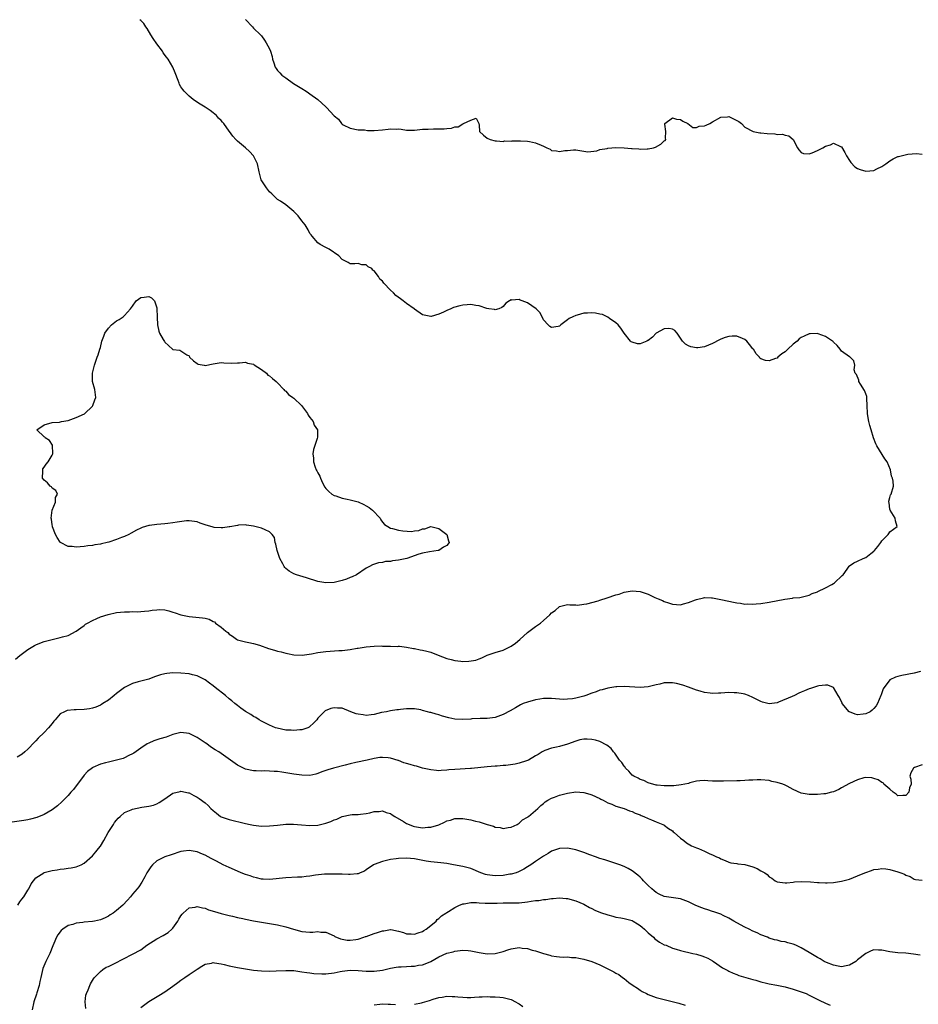
# Model space of a CAD drawing. Units: inches. Extents: x 2592000 to 2595000, y 1515000 to 1518000.
# Drawn here: x 2593503 to 2593726, y 1516508 to 1516753 of the extents above; entities that cross this region are included whole.
import ezdxf

# ---------------------------------------------------------------- set-up
doc = ezdxf.new("R2010")
doc.units = ezdxf.units.IN
doc.header["$MEASUREMENT"] = 0
doc.layers.add('LD25921515_10ft', color=254, linetype='Continuous')

msp = doc.modelspace()

# ---------------------------------------------------------------- linework, layer by layer
at = {"layer": 'LD25921515_10ft'}
for points, elevation in [([(2593501.93, 1516594.07), (2593503.03, 1516594.97), (2593505, 1516596.44), (2593506.61, 1516597.4), (2593507, 1516597.6), (2593507.98, 1516598.02), (2593509, 1516598.41), (2593511, 1516598.94), (2593513, 1516599.38), (2593513.58, 1516599.58), (2593515, 1516599.94), (2593517, 1516600.99), (2593518.15, 1516601.85), (2593519, 1516602.43), (2593519.31, 1516602.69), (2593519.83, 1516603), (2593521, 1516603.65), (2593522.11, 1516604.11), (2593523, 1516604.51), (2593524.89, 1516605.11), (2593527, 1516605.6), (2593529, 1516605.82), (2593530.18, 1516605.82), (2593531, 1516605.84), (2593532.19, 1516605.81), (2593533, 1516605.83), (2593533.93, 1516605.93), (2593535, 1516606.02), (2593535.84, 1516606.16), (2593537, 1516606.31), (2593537.67, 1516606.33), (2593539, 1516606.27), (2593539.98, 1516606.02), (2593541, 1516605.72), (2593541.52, 1516605.52), (2593543, 1516605.01), (2593545, 1516604.6), (2593548.31, 1516604.31), (2593549, 1516604.19), (2593549.97, 1516603.97), (2593551, 1516603.42), (2593551.29, 1516603.29), (2593551.56, 1516603), (2593553, 1516601.96), (2593554.12, 1516601), (2593554.64, 1516600.64), (2593555, 1516600.22), (2593555.78, 1516599.78), (2593556.78, 1516599), (2593557, 1516598.86), (2593559, 1516598.3), (2593559.84, 1516598.16), (2593561, 1516597.91), (2593562.52, 1516597.48), (2593564.71, 1516596.71), (2593566.24, 1516596.24), (2593567, 1516596.03), (2593567.84, 1516595.84), (2593569, 1516595.51), (2593569.44, 1516595.44), (2593571, 1516595.1), (2593573.05, 1516595.05), (2593575.39, 1516595.39), (2593577, 1516595.7), (2593579, 1516595.97), (2593580.05, 1516596.05), (2593582.16, 1516596.16), (2593583, 1516596.17), (2593584.35, 1516596.35), (2593585, 1516596.4), (2593586.73, 1516596.73), (2593587, 1516596.76), (2593589, 1516597.11), (2593591, 1516597.27), (2593592.69, 1516597.31), (2593593, 1516597.29), (2593595, 1516597.29), (2593596.78, 1516597.22), (2593597, 1516597.24), (2593597.24, 1516597.24), (2593599, 1516597.01), (2593600.7, 1516596.7), (2593601, 1516596.67), (2593602.38, 1516596.38), (2593603, 1516596.3), (2593604.01, 1516596.01), (2593605, 1516595.76), (2593606.85, 1516595), (2593609, 1516594.22), (2593610.07, 1516593.93), (2593611, 1516593.71), (2593612.5, 1516593.5), (2593613, 1516593.49), (2593614.5, 1516593.5), (2593616.19, 1516593.81), (2593617, 1516594.12), (2593617.67, 1516594.33), (2593619, 1516595), (2593621, 1516595.68), (2593623, 1516596.28), (2593624.85, 1516597.15), (2593625, 1516597.23), (2593626.02, 1516597.98), (2593627.09, 1516598.91), (2593629, 1516600.66), (2593630.32, 1516601.68), (2593631, 1516602.14), (2593631.53, 1516602.47), (2593632.28, 1516603), (2593633, 1516603.66), (2593634.57, 1516605), (2593635, 1516605.52), (2593635.89, 1516606.11), (2593637, 1516607.07), (2593639, 1516607.57), (2593639.51, 1516607.51), (2593641, 1516607.54), (2593641.48, 1516607.48), (2593643, 1516607.65), (2593643.74, 1516607.74), (2593646.54, 1516608.54), (2593647, 1516608.7), (2593648.77, 1516609.23), (2593651, 1516609.97), (2593651.79, 1516610.21), (2593653, 1516610.63), (2593655, 1516611), (2593657, 1516610.85), (2593657.25, 1516610.75), (2593659, 1516610.17), (2593660.64, 1516609.36), (2593661.46, 1516609), (2593662.57, 1516608.57), (2593663, 1516608.33), (2593664.05, 1516608.05), (2593665, 1516607.66), (2593667, 1516607.56), (2593667.73, 1516607.73), (2593669, 1516608.12), (2593670.74, 1516608.74), (2593671, 1516608.85), (2593672.7, 1516609.3), (2593673, 1516609.32), (2593674.7, 1516609.3), (2593675, 1516609.26), (2593677, 1516608.87), (2593679, 1516608.41), (2593680.19, 1516608.19), (2593681, 1516607.99), (2593681.92, 1516607.92), (2593683, 1516607.72), (2593683.75, 1516607.75), (2593685, 1516607.68), (2593685.77, 1516607.77), (2593687, 1516607.88), (2593689, 1516608.21), (2593692.93, 1516608.93), (2593694.81, 1516609.19), (2593695, 1516609.23), (2593696.62, 1516609.38), (2593699, 1516609.94), (2593699.69, 1516610.31), (2593701, 1516610.78), (2593701.13, 1516610.87), (2593703, 1516611.78), (2593704.61, 1516612.61), (2593705, 1516612.83), (2593705.25, 1516613), (2593707.19, 1516614.81), (2593707.37, 1516615), (2593708.38, 1516616.38), (2593708.88, 1516617.12), (2593709, 1516617.2), (2593710.02, 1516617.98), (2593711, 1516618.37), (2593712.37, 1516619), (2593713, 1516619.26), (2593714.28, 1516620.28), (2593715, 1516620.83), (2593715.15, 1516621), (2593715.98, 1516622.02), (2593716.74, 1516623), (2593717, 1516623.4), (2593718.59, 1516625), (2593718.74, 1516625.26), (2593719, 1516625.63), (2593720.84, 1516627), (2593720.37, 1516628.37), (2593720.32, 1516629), (2593719.05, 1516631), (2593719, 1516631.27), (2593718.81, 1516632.81), (2593718.76, 1516633), (2593718.75, 1516633.25), (2593719, 1516634.19), (2593719.19, 1516634.81), (2593719.29, 1516635), (2593719.89, 1516637), (2593719.79, 1516638.21), (2593719.63, 1516639), (2593719.43, 1516639.43), (2593719.13, 1516641), (2593718.32, 1516643), (2593717.78, 1516643.78), (2593715.78, 1516647), (2593715.51, 1516647.51), (2593714.96, 1516648.96), (2593714.38, 1516651), (2593714.03, 1516652.03), (2593713.79, 1516653), (2593713.54, 1516654.46), (2593713.42, 1516655), (2593713.4, 1516657), (2593713.29, 1516658.71), (2593713.29, 1516659), (2593713.25, 1516659.25), (2593713, 1516659.87), (2593712.71, 1516660.71), (2593711.68, 1516662.32), (2593711.31, 1516663), (2593711.28, 1516663.28), (2593710.68, 1516664.68), (2593710.39, 1516665), (2593710.14, 1516665.86), (2593710.34, 1516667), (2593710.09, 1516668.09), (2593709.13, 1516669), (2593709, 1516669.06), (2593707, 1516670.46), (2593706.67, 1516671), (2593705.91, 1516671.91), (2593705, 1516672.7), (2593704.88, 1516672.88), (2593704.75, 1516673), (2593703, 1516674.1), (2593701.23, 1516674.77), (2593701, 1516674.88), (2593699.19, 1516674.81), (2593699, 1516674.81), (2593697.75, 1516674.25), (2593697, 1516673.85), (2593696.47, 1516673.53), (2593695.99, 1516673), (2593695, 1516672.19), (2593693.65, 1516671), (2593693, 1516670.35), (2593692.16, 1516669.84), (2593691.21, 1516669), (2593691, 1516668.78), (2593690.64, 1516668.64), (2593689, 1516668.08), (2593688.15, 1516668.15), (2593687, 1516668.56), (2593686.73, 1516668.73), (2593686.62, 1516669), (2593685.79, 1516669.79), (2593685.1, 1516671), (2593685, 1516671.1), (2593684.17, 1516672.17), (2593683.47, 1516673), (2593683, 1516673.39), (2593682.4, 1516673.6), (2593681, 1516674.2), (2593679.82, 1516674.18), (2593679, 1516674.12), (2593678.08, 1516673.92), (2593677, 1516673.43), (2593676.67, 1516673.33), (2593675, 1516672.38), (2593673.95, 1516671.95), (2593673, 1516671.6), (2593671.33, 1516671.33), (2593671, 1516671.32), (2593669.57, 1516671.57), (2593669, 1516671.81), (2593668.23, 1516672.23), (2593667.5, 1516673), (2593667, 1516673.7), (2593666.21, 1516675), (2593665.6, 1516675.6), (2593665, 1516675.97), (2593664.14, 1516676.14), (2593663, 1516676.07), (2593661, 1516674.94), (2593660.03, 1516673.97), (2593659, 1516673.16), (2593658.88, 1516673.12), (2593658.66, 1516673), (2593657, 1516672.34), (2593656.35, 1516672.35), (2593655, 1516672.69), (2593654.78, 1516672.78), (2593654.58, 1516673), (2593653, 1516675), (2593652.18, 1516676.18), (2593651.52, 1516677), (2593651, 1516677.49), (2593649.38, 1516678.62), (2593649, 1516678.91), (2593647.62, 1516679.62), (2593647, 1516679.7), (2593645.95, 1516679.95), (2593645, 1516680.03), (2593643.95, 1516679.95), (2593643, 1516679.93), (2593641.39, 1516679.39), (2593641, 1516679.32), (2593640.32, 1516679), (2593639.39, 1516678.61), (2593639, 1516678.24), (2593637.33, 1516677), (2593637, 1516676.73), (2593636.65, 1516676.65), (2593635, 1516676.34), (2593634.61, 1516676.61), (2593634.18, 1516677), (2593633, 1516678.29), (2593632.65, 1516679), (2593632.06, 1516680.06), (2593631.21, 1516681), (2593629, 1516682.53), (2593627.68, 1516683), (2593627.17, 1516683.17), (2593627, 1516683.3), (2593625.16, 1516683.16), (2593625, 1516683.25), (2593624.55, 1516683), (2593623.62, 1516682.38), (2593623, 1516681.61), (2593622.69, 1516681.31), (2593621.91, 1516681), (2593621, 1516680.79), (2593620.83, 1516680.83), (2593619.39, 1516681), (2593618.93, 1516681.07), (2593617, 1516681.76), (2593616.18, 1516681.82), (2593615, 1516682.11), (2593614.02, 1516681.98), (2593613, 1516681.95), (2593612.23, 1516681.77), (2593610.67, 1516681.33), (2593609.98, 1516681), (2593609, 1516680.57), (2593608.15, 1516680.15), (2593607, 1516679.64), (2593605.09, 1516679.09), (2593605, 1516679.07), (2593603.39, 1516679.39), (2593603, 1516679.5), (2593601, 1516680.89), (2593600.87, 1516681), (2593599, 1516682.36), (2593598.18, 1516683), (2593597.5, 1516683.5), (2593596.33, 1516684.33), (2593595.72, 1516685), (2593595, 1516685.63), (2593593.35, 1516687.35), (2593593, 1516687.89), (2593592.37, 1516688.37), (2593592.02, 1516689), (2593591, 1516690.47), (2593590.64, 1516690.64), (2593590.39, 1516691), (2593589.46, 1516691.46), (2593589, 1516691.91), (2593587.92, 1516691.92), (2593587, 1516692.22), (2593586.15, 1516692.15), (2593585, 1516692.17), (2593584.49, 1516692.49), (2593583, 1516693.26), (2593582.17, 1516694.17), (2593579.81, 1516695.81), (2593579, 1516696.21), (2593577.59, 1516697), (2593577, 1516697.41), (2593575.57, 1516699), (2593575.34, 1516699.34), (2593575, 1516699.74), (2593574.59, 1516700.59), (2593573.86, 1516701.86), (2593573, 1516702.83), (2593572.09, 1516704.09), (2593571, 1516705.19), (2593570.04, 1516705.96), (2593569, 1516706.83), (2593567.73, 1516707.73), (2593567, 1516708.18), (2593566.54, 1516708.54), (2593565.55, 1516709.55), (2593565, 1516710.07), (2593564.25, 1516711), (2593562.91, 1516713), (2593562.38, 1516715), (2593562.03, 1516717), (2593561.02, 1516719.02), (2593560.03, 1516720.03), (2593559, 1516720.94), (2593557, 1516722.65), (2593556.62, 1516723), (2593555.9, 1516723.9), (2593555.08, 1516725), (2593555, 1516725.14), (2593553.62, 1516727), (2593553.33, 1516727.33), (2593553, 1516727.77), (2593552.35, 1516728.35), (2593551.79, 1516729), (2593551, 1516729.66), (2593550.21, 1516730.21), (2593549, 1516731.1), (2593547.78, 1516731.78), (2593546.58, 1516732.58), (2593546.01, 1516733), (2593545, 1516733.78), (2593543.82, 1516735), (2593543.44, 1516735.45), (2593543, 1516736.12), (2593542.67, 1516736.67), (2593542.53, 1516737), (2593542.27, 1516737.72), (2593541.59, 1516739.59), (2593541.01, 1516741), (2593539.79, 1516743), (2593539.44, 1516743.44), (2593538.59, 1516744.59), (2593538.38, 1516745), (2593537, 1516746.79), (2593536.1, 1516748.1), (2593535.51, 1516749), (2593534.58, 1516750.58), (2593534.24, 1516751), (2593533.79, 1516751.79), (2593533, 1516752.54), (2593532.78, 1516752.78)], 8980), ([(2593559, 1516752.86), (2593560.73, 1516751), (2593561, 1516750.65), (2593562.78, 1516749), (2593563, 1516748.73), (2593563.71, 1516747.71), (2593564.18, 1516747), (2593565, 1516745.51), (2593565.19, 1516745), (2593565.65, 1516743.65), (2593565.74, 1516743), (2593566.08, 1516742.08), (2593566.4, 1516741), (2593566.63, 1516740.63), (2593567, 1516740.18), (2593567.55, 1516739.55), (2593568.07, 1516739), (2593569, 1516738.33), (2593570.97, 1516736.97), (2593572.17, 1516736.16), (2593573, 1516735.67), (2593574.07, 1516735), (2593574.62, 1516734.62), (2593575, 1516734.39), (2593576.99, 1516733), (2593579, 1516731.11), (2593579.13, 1516731), (2593581, 1516728.93), (2593582.08, 1516728.08), (2593582.87, 1516727), (2593583, 1516726.88), (2593583.3, 1516726.7), (2593585, 1516725.85), (2593587, 1516725.45), (2593588.6, 1516725.4), (2593589.3, 1516725.3), (2593591, 1516725.3), (2593593, 1516725.43), (2593594.43, 1516725.57), (2593595, 1516725.66), (2593596.4, 1516725.6), (2593597, 1516725.65), (2593597.64, 1516725.64), (2593599, 1516725.38), (2593600.64, 1516725.36), (2593601, 1516725.38), (2593603, 1516725.58), (2593604.36, 1516725.64), (2593605.67, 1516725.67), (2593607, 1516725.67), (2593608.3, 1516725.7), (2593609, 1516725.79), (2593610.16, 1516725.84), (2593611, 1516726.14), (2593611.85, 1516726.15), (2593613, 1516726.96), (2593613.11, 1516727), (2593615, 1516727.86), (2593616.3, 1516728.3), (2593616.95, 1516727), (2593617, 1516726.62), (2593617.11, 1516725), (2593618.14, 1516724.14), (2593619, 1516723.36), (2593619.72, 1516723), (2593621, 1516722.7), (2593621.31, 1516722.69), (2593623, 1516722.55), (2593623.31, 1516722.69), (2593625, 1516722.64), (2593625.26, 1516722.74), (2593627, 1516722.69), (2593627.29, 1516722.71), (2593629, 1516722.61), (2593629.49, 1516722.51), (2593631, 1516722.24), (2593632.41, 1516721.59), (2593633, 1516721.37), (2593633.81, 1516721), (2593634.62, 1516720.62), (2593635, 1516720.34), (2593636.21, 1516720.21), (2593637, 1516720.05), (2593638.27, 1516720.27), (2593639, 1516720.32), (2593640.46, 1516720.46), (2593641, 1516720.43), (2593643, 1516720.11), (2593643.97, 1516719.97), (2593646.23, 1516720.23), (2593647, 1516720.52), (2593648.82, 1516720.82), (2593649, 1516720.89), (2593650.97, 1516721.03), (2593653, 1516720.99), (2593654.84, 1516720.84), (2593655, 1516720.81), (2593656.69, 1516720.69), (2593657, 1516720.6), (2593658.71, 1516720.71), (2593659, 1516720.7), (2593660.32, 1516721), (2593660.83, 1516721.17), (2593662.16, 1516721.84), (2593663, 1516722.69), (2593663.2, 1516722.8), (2593663.37, 1516723), (2593663.33, 1516723.33), (2593663.38, 1516725), (2593663.13, 1516726.87), (2593663.14, 1516727), (2593665, 1516728.4), (2593666.05, 1516728.05), (2593667, 1516727.99), (2593667.61, 1516727.61), (2593668.84, 1516727), (2593670.04, 1516726.04), (2593671, 1516726.05), (2593671.66, 1516726.34), (2593673, 1516726.41), (2593673.39, 1516726.61), (2593674.27, 1516727), (2593675, 1516727.39), (2593677, 1516728.56), (2593678.68, 1516728.68), (2593679, 1516728.72), (2593681, 1516727.75), (2593681.48, 1516727.48), (2593682.12, 1516727), (2593683, 1516726.09), (2593685.03, 1516725.03), (2593686.68, 1516724.68), (2593687, 1516724.71), (2593688.51, 1516724.51), (2593690.41, 1516724.41), (2593691, 1516724.29), (2593692.33, 1516724.33), (2593693, 1516724.11), (2593693.91, 1516723.91), (2593695.01, 1516723.01), (2593696.08, 1516721), (2593696.43, 1516720.43), (2593697, 1516719.82), (2593697.54, 1516719.54), (2593699, 1516719.48), (2593699.73, 1516719.73), (2593701, 1516720.3), (2593702.35, 1516721), (2593703, 1516721.39), (2593704.27, 1516721.73), (2593705, 1516722.09), (2593706.71, 1516721.29), (2593707, 1516721.2), (2593707.83, 1516719.83), (2593708.25, 1516719), (2593709, 1516717.81), (2593709.29, 1516717.29), (2593710.26, 1516716.26), (2593711, 1516715.85), (2593711.6, 1516715.6), (2593713, 1516715.21), (2593715, 1516715.36), (2593715.74, 1516715.74), (2593717, 1516716.32), (2593718.01, 1516717), (2593719, 1516717.78), (2593719.79, 1516718.21), (2593721, 1516718.83), (2593721.15, 1516718.85), (2593723.42, 1516719.42), (2593725.58, 1516719.58), (2593727, 1516719.43)], 8970), ([(2593726.57, 1516591), (2593725, 1516590.57), (2593721.99, 1516590.01), (2593721, 1516589.77), (2593720.4, 1516589.6), (2593719, 1516588.87), (2593717.34, 1516586.66), (2593717, 1516585.68), (2593716.81, 1516585.19), (2593716.78, 1516585), (2593715.95, 1516583), (2593715.56, 1516582.44), (2593715, 1516581.78), (2593714.6, 1516581.4), (2593714.08, 1516581), (2593713, 1516580.44), (2593712.39, 1516580.39), (2593711, 1516580.22), (2593710.4, 1516580.4), (2593708.95, 1516580.95), (2593708.89, 1516581), (2593707.17, 1516583), (2593707.13, 1516583.13), (2593706.48, 1516584.48), (2593706.12, 1516585), (2593705, 1516586.98), (2593703.58, 1516587.58), (2593703, 1516587.6), (2593701.39, 1516587.39), (2593701, 1516587.3), (2593699.26, 1516586.74), (2593699, 1516586.69), (2593697.81, 1516586.19), (2593697, 1516585.83), (2593696.39, 1516585.61), (2593695.3, 1516585), (2593694.73, 1516584.73), (2593691.33, 1516583.33), (2593691, 1516583.23), (2593689, 1516582.92), (2593688.67, 1516583), (2593687.37, 1516583.37), (2593687, 1516583.49), (2593685.99, 1516583.99), (2593685, 1516584.53), (2593683.93, 1516585), (2593683, 1516585.34), (2593682.61, 1516585.39), (2593681, 1516585.69), (2593680.33, 1516585.67), (2593679, 1516585.72), (2593677, 1516585.57), (2593676.42, 1516585.58), (2593675, 1516585.53), (2593674.37, 1516585.63), (2593673, 1516585.79), (2593671.87, 1516586.13), (2593671, 1516586.35), (2593669, 1516587.06), (2593667.58, 1516587.58), (2593666.02, 1516588.02), (2593665, 1516588.18), (2593664.2, 1516588.2), (2593663, 1516588.13), (2593661.87, 1516587.87), (2593661, 1516587.63), (2593659, 1516587.14), (2593657, 1516587.02), (2593653, 1516587.23), (2593651.18, 1516587.18), (2593651, 1516587.17), (2593649.94, 1516587), (2593649, 1516586.87), (2593647.57, 1516586.43), (2593647, 1516586.31), (2593646.06, 1516585.94), (2593645, 1516585.57), (2593643.51, 1516585), (2593643, 1516584.83), (2593641, 1516584.33), (2593640.21, 1516584.21), (2593639, 1516584.08), (2593638.05, 1516584.05), (2593637, 1516584.1), (2593635, 1516584.26), (2593634.28, 1516584.28), (2593633, 1516584.23), (2593632.11, 1516584.11), (2593631, 1516583.91), (2593629, 1516583.36), (2593627.99, 1516583), (2593627.31, 1516582.69), (2593626.01, 1516581.99), (2593624.76, 1516581.24), (2593623, 1516580.29), (2593621, 1516579.56), (2593619, 1516579.29), (2593617.28, 1516579.28), (2593615.19, 1516579.19), (2593615, 1516579.16), (2593613, 1516579.05), (2593611, 1516579.18), (2593609.5, 1516579.5), (2593607.91, 1516579.91), (2593607, 1516580.2), (2593606.35, 1516580.35), (2593605, 1516580.78), (2593604.82, 1516580.82), (2593604.21, 1516581), (2593603, 1516581.33), (2593602.58, 1516581.42), (2593601, 1516581.69), (2593600.26, 1516581.74), (2593599, 1516581.72), (2593597.52, 1516581.52), (2593597, 1516581.49), (2593596.56, 1516581.44), (2593595, 1516581.22), (2593594, 1516581), (2593592.77, 1516580.77), (2593591, 1516580.28), (2593590.25, 1516580.25), (2593589, 1516580.05), (2593588.2, 1516580.2), (2593587, 1516580.35), (2593586.5, 1516580.5), (2593585.15, 1516581), (2593583, 1516581.86), (2593581.89, 1516581.89), (2593581, 1516581.96), (2593580.22, 1516581.78), (2593578.81, 1516581.19), (2593578.58, 1516581), (2593577, 1516579.36), (2593576.71, 1516579), (2593575.86, 1516578.14), (2593575, 1516577.31), (2593574.82, 1516577.18), (2593574.47, 1516577), (2593573, 1516576.51), (2593572.49, 1516576.49), (2593571, 1516576.33), (2593570.38, 1516576.38), (2593569, 1516576.45), (2593566.88, 1516576.88), (2593566.5, 1516577), (2593565, 1516577.66), (2593563, 1516578.65), (2593562.37, 1516579), (2593561.55, 1516579.55), (2593561, 1516579.83), (2593560.32, 1516580.32), (2593559, 1516581.04), (2593557.89, 1516581.89), (2593557, 1516582.5), (2593556.38, 1516583), (2593555.66, 1516583.66), (2593555, 1516584.2), (2593554.06, 1516585), (2593551.49, 1516587), (2593551, 1516587.41), (2593550.09, 1516588.09), (2593549, 1516588.87), (2593547, 1516589.86), (2593545.88, 1516590.12), (2593545, 1516590.37), (2593543, 1516590.6), (2593541, 1516590.64), (2593539.51, 1516590.49), (2593539, 1516590.41), (2593537.88, 1516590.12), (2593536.39, 1516589.61), (2593535, 1516589.1), (2593532.37, 1516588.37), (2593531, 1516588.01), (2593529, 1516587.01), (2593527, 1516585.48), (2593526.43, 1516585), (2593525, 1516583.88), (2593523.63, 1516583), (2593523.24, 1516582.76), (2593523, 1516582.63), (2593521.85, 1516582.15), (2593521, 1516581.89), (2593520.26, 1516581.74), (2593519, 1516581.56), (2593517, 1516581.48), (2593516.51, 1516581.49), (2593514.71, 1516581.29), (2593514.1, 1516581), (2593513, 1516580.46), (2593511.75, 1516579), (2593511.39, 1516578.61), (2593511, 1516578.08), (2593510.13, 1516577), (2593509, 1516575.79), (2593507.57, 1516574.43), (2593507, 1516573.78), (2593506.61, 1516573.39), (2593505, 1516571.7), (2593504.19, 1516571), (2593503.54, 1516570.46), (2593502.33, 1516569.67)], 8970), ([(2593727, 1516567.78), (2593725.12, 1516567.12), (2593724.87, 1516567), (2593724.22, 1516565.78), (2593723.98, 1516565), (2593724.24, 1516564.24), (2593724.27, 1516563), (2593723.88, 1516562.12), (2593723.73, 1516561), (2593723, 1516560.22), (2593722.21, 1516560.21), (2593721, 1516560.08), (2593720.56, 1516560.56), (2593719.82, 1516561), (2593719, 1516561.79), (2593717.54, 1516563), (2593717.31, 1516563.31), (2593717, 1516563.39), (2593716.08, 1516564.08), (2593715, 1516564.43), (2593714.54, 1516564.54), (2593713, 1516564.65), (2593712.55, 1516564.55), (2593711, 1516564.12), (2593709, 1516563.15), (2593707, 1516562.06), (2593706.29, 1516561.71), (2593705, 1516561.13), (2593704.53, 1516561), (2593703, 1516560.62), (2593702.61, 1516560.61), (2593701, 1516560.43), (2593700.44, 1516560.44), (2593699, 1516560.43), (2593698.5, 1516560.5), (2593697, 1516560.79), (2593695, 1516561.72), (2593693.53, 1516562.47), (2593693, 1516562.76), (2593692.39, 1516563), (2593691, 1516563.45), (2593689.7, 1516563.7), (2593689, 1516563.89), (2593687, 1516564.05), (2593686.06, 1516564.06), (2593685, 1516563.98), (2593683.97, 1516563.97), (2593683, 1516563.88), (2593681.86, 1516563.86), (2593681, 1516563.81), (2593677.72, 1516563.72), (2593675.74, 1516563.74), (2593675, 1516563.79), (2593673.84, 1516563.84), (2593673, 1516563.9), (2593671.82, 1516563.82), (2593671, 1516563.71), (2593669.3, 1516563.3), (2593669, 1516563.2), (2593667.2, 1516562.8), (2593665.38, 1516562.62), (2593663.42, 1516562.58), (2593663, 1516562.6), (2593661.25, 1516562.75), (2593661, 1516562.79), (2593660.13, 1516563), (2593659.27, 1516563.27), (2593659, 1516563.34), (2593657.89, 1516563.89), (2593657, 1516564.16), (2593656.48, 1516564.48), (2593655.41, 1516565), (2593655, 1516565.28), (2593654.22, 1516566.22), (2593653.4, 1516567), (2593653.25, 1516567.25), (2593653, 1516567.47), (2593652.41, 1516568.41), (2593651.89, 1516569), (2593650.68, 1516570.68), (2593650.36, 1516571), (2593649.82, 1516571.82), (2593648.7, 1516572.7), (2593647, 1516573.62), (2593645.91, 1516573.91), (2593645, 1516574.09), (2593643.86, 1516574.14), (2593643, 1516574.14), (2593642.03, 1516573.97), (2593641, 1516573.7), (2593639, 1516572.91), (2593637, 1516572.33), (2593636.23, 1516572.23), (2593635, 1516571.97), (2593633.37, 1516571.37), (2593633, 1516571.22), (2593632.68, 1516571), (2593631.65, 1516570.35), (2593631, 1516570.01), (2593629.28, 1516569), (2593629, 1516568.86), (2593628.78, 1516568.78), (2593627, 1516568.19), (2593625.97, 1516567.97), (2593623.65, 1516567.65), (2593623, 1516567.64), (2593621.48, 1516567.48), (2593621, 1516567.48), (2593619, 1516567.32), (2593615.1, 1516566.9), (2593614.91, 1516566.91), (2593611, 1516566.67), (2593609.47, 1516566.53), (2593609, 1516566.45), (2593607.62, 1516566.38), (2593607, 1516566.33), (2593606.41, 1516566.41), (2593605, 1516566.53), (2593603, 1516567.01), (2593601.44, 1516567.44), (2593601, 1516567.53), (2593599.87, 1516567.87), (2593599, 1516568.14), (2593598.32, 1516568.32), (2593597, 1516568.86), (2593596.88, 1516568.88), (2593595, 1516569.47), (2593594.43, 1516569.57), (2593593, 1516569.64), (2593592.4, 1516569.59), (2593591, 1516569.36), (2593589.22, 1516569), (2593586.39, 1516568.39), (2593585, 1516568.03), (2593583.75, 1516567.75), (2593580.85, 1516567), (2593579.44, 1516566.56), (2593579, 1516566.37), (2593577.96, 1516566.04), (2593577, 1516565.63), (2593576.48, 1516565.52), (2593575, 1516565.19), (2593573, 1516565.2), (2593571, 1516565.47), (2593569, 1516565.83), (2593568.01, 1516565.99), (2593567, 1516566.12), (2593566.14, 1516566.14), (2593565, 1516566.26), (2593563.7, 1516566.3), (2593563, 1516566.25), (2593561.69, 1516566.31), (2593561, 1516566.31), (2593559, 1516566.76), (2593557, 1516567.75), (2593555.27, 1516569), (2593552.37, 1516571), (2593551.51, 1516571.51), (2593550.31, 1516572.31), (2593549.41, 1516573), (2593549, 1516573.25), (2593547, 1516574.59), (2593545.4, 1516575.4), (2593545, 1516575.62), (2593543, 1516575.81), (2593541, 1516575.31), (2593539.29, 1516574.71), (2593537.76, 1516574.24), (2593537, 1516573.97), (2593536.26, 1516573.74), (2593535, 1516573.19), (2593534.64, 1516573), (2593533, 1516571.94), (2593531.3, 1516570.7), (2593531, 1516570.52), (2593530.09, 1516570.09), (2593529, 1516569.53), (2593528.61, 1516569.39), (2593527, 1516568.93), (2593525, 1516568.49), (2593524.28, 1516568.28), (2593523, 1516567.99), (2593521.15, 1516567.15), (2593521, 1516567.1), (2593519.82, 1516566.18), (2593519, 1516565.23), (2593516.28, 1516561.72), (2593515.69, 1516561), (2593515, 1516560.2), (2593513.42, 1516558.58), (2593512.35, 1516557.65), (2593511, 1516556.65), (2593509, 1516555.5), (2593507.24, 1516554.76), (2593505.67, 1516554.33), (2593505, 1516554.18), (2593504, 1516554), (2593500.53, 1516553.47)], 8960), ([(2593502.48, 1516533), (2593503, 1516533.76), (2593503.52, 1516534.48), (2593503.95, 1516535), (2593505, 1516536.71), (2593505.2, 1516537), (2593505.77, 1516538.23), (2593506.35, 1516539), (2593507, 1516539.78), (2593508.91, 1516541), (2593509, 1516541.04), (2593511, 1516541.56), (2593512.24, 1516541.76), (2593513, 1516541.9), (2593514.02, 1516541.98), (2593515, 1516542.16), (2593515.77, 1516542.23), (2593517, 1516542.49), (2593518.21, 1516543), (2593519, 1516543.38), (2593521, 1516545.18), (2593521.82, 1516546.18), (2593522.56, 1516547), (2593523, 1516547.65), (2593523.81, 1516549), (2593524.91, 1516551), (2593526.21, 1516553), (2593526.53, 1516553.47), (2593527, 1516554.07), (2593527.42, 1516554.58), (2593527.86, 1516555), (2593529, 1516555.95), (2593530.64, 1516556.64), (2593531, 1516556.82), (2593533.27, 1516557.27), (2593535, 1516557.53), (2593536.19, 1516557.81), (2593537, 1516558.13), (2593537.57, 1516558.43), (2593539, 1516559.35), (2593541, 1516560.73), (2593542.78, 1516561.22), (2593543, 1516561.26), (2593544.83, 1516560.83), (2593545, 1516560.82), (2593546.17, 1516560.17), (2593547, 1516559.79), (2593547.48, 1516559.48), (2593549, 1516558.37), (2593549.75, 1516557.75), (2593550.43, 1516557), (2593551, 1516556.45), (2593551.8, 1516555.8), (2593552.85, 1516555), (2593553, 1516554.91), (2593555, 1516554.22), (2593559, 1516553.22), (2593560.16, 1516553), (2593561, 1516552.82), (2593563, 1516552.62), (2593565, 1516552.65), (2593567, 1516552.84), (2593569, 1516553.07), (2593570.91, 1516553.09), (2593572.89, 1516552.89), (2593575, 1516552.71), (2593577, 1516552.8), (2593579, 1516553.31), (2593580.24, 1516553.76), (2593581, 1516554.12), (2593581.7, 1516554.3), (2593583, 1516554.96), (2593585, 1516555.42), (2593585.47, 1516555.47), (2593587, 1516555.48), (2593587.53, 1516555.53), (2593589, 1516555.74), (2593589.91, 1516555.91), (2593591, 1516556.23), (2593592.24, 1516556.24), (2593593, 1516556.35), (2593593.98, 1516555.98), (2593595, 1516555.73), (2593595.43, 1516555.43), (2593596.11, 1516555), (2593598.26, 1516553.74), (2593599, 1516553.27), (2593599.61, 1516553), (2593600.61, 1516552.61), (2593601, 1516552.51), (2593603, 1516552.2), (2593604.31, 1516552.31), (2593605, 1516552.32), (2593607, 1516552.93), (2593608.46, 1516553.54), (2593609, 1516553.87), (2593609.9, 1516554.1), (2593611, 1516554.52), (2593613, 1516554.5), (2593615, 1516554.13), (2593616.16, 1516553.84), (2593617, 1516553.65), (2593618.99, 1516553.01), (2593620.56, 1516552.56), (2593621, 1516552.34), (2593622.24, 1516552.24), (2593623, 1516552.02), (2593624.26, 1516552.26), (2593625, 1516552.37), (2593626.48, 1516553), (2593627, 1516553.33), (2593627.82, 1516554.18), (2593629, 1516554.82), (2593629.08, 1516554.92), (2593629.24, 1516555), (2593631, 1516556.46), (2593631.61, 1516557), (2593632.3, 1516557.7), (2593633, 1516558.18), (2593633.4, 1516558.6), (2593634.06, 1516559), (2593635, 1516559.49), (2593635.75, 1516559.75), (2593637, 1516560.27), (2593639, 1516560.81), (2593641, 1516561.09), (2593643, 1516560.95), (2593644.51, 1516560.51), (2593645, 1516560.34), (2593647, 1516559.43), (2593647.26, 1516559.26), (2593647.81, 1516559), (2593649, 1516558.35), (2593649.95, 1516558.05), (2593651, 1516557.57), (2593653.04, 1516557), (2593654.37, 1516556.37), (2593655, 1516556.22), (2593655.78, 1516555.78), (2593657, 1516555.37), (2593657.25, 1516555.25), (2593657.95, 1516555), (2593659, 1516554.5), (2593659.81, 1516554.19), (2593661, 1516553.67), (2593662.66, 1516553), (2593662.87, 1516552.87), (2593663, 1516552.81), (2593664, 1516552), (2593665, 1516551.39), (2593665.2, 1516551.2), (2593665.47, 1516551), (2593667, 1516549.61), (2593667.87, 1516549), (2593668.47, 1516548.47), (2593669.72, 1516547.72), (2593671, 1516547.17), (2593671.48, 1516547), (2593673, 1516546.38), (2593674.26, 1516545.74), (2593675, 1516545.46), (2593675.94, 1516545), (2593676.69, 1516544.69), (2593677, 1516544.44), (2593678.09, 1516544.09), (2593679, 1516543.65), (2593679.5, 1516543.5), (2593681, 1516543.29), (2593681.22, 1516543.22), (2593683, 1516543.05), (2593685, 1516542.52), (2593686.09, 1516542.09), (2593687, 1516541.53), (2593687.92, 1516541), (2593688.55, 1516540.55), (2593689, 1516540.02), (2593689.67, 1516539.67), (2593690.55, 1516539), (2593691, 1516538.75), (2593693, 1516538.48), (2593693.45, 1516538.55), (2593695, 1516538.65), (2593695.28, 1516538.72), (2593697.17, 1516538.83), (2593699.26, 1516538.74), (2593701, 1516538.56), (2593701.43, 1516538.57), (2593703, 1516538.48), (2593703.47, 1516538.53), (2593705, 1516538.61), (2593707, 1516538.94), (2593709, 1516539.45), (2593711, 1516540.21), (2593712.75, 1516541), (2593713, 1516541.1), (2593714.44, 1516541.56), (2593715, 1516541.79), (2593716.09, 1516541.91), (2593717, 1516542.11), (2593717.99, 1516541.99), (2593719, 1516541.84), (2593721, 1516541.23), (2593721.69, 1516541), (2593722.65, 1516540.65), (2593723, 1516540.4), (2593724.06, 1516540.06), (2593725, 1516539.39), (2593725.37, 1516539.37), (2593727, 1516539.16)], 8950), ([(2593726.52, 1516520.52), (2593724.83, 1516520.83), (2593723, 1516521.04), (2593721, 1516521.16), (2593719, 1516521.39), (2593717, 1516521.76), (2593716.17, 1516521.83), (2593715, 1516521.84), (2593714.36, 1516521.64), (2593713, 1516520.96), (2593711, 1516519.38), (2593710.57, 1516519), (2593709, 1516518.1), (2593708.11, 1516517.89), (2593707, 1516517.66), (2593706.19, 1516517.81), (2593705, 1516518.07), (2593703.23, 1516518.77), (2593702.71, 1516519), (2593701.66, 1516519.66), (2593701, 1516519.98), (2593699, 1516521.21), (2593697, 1516522.38), (2593695.64, 1516523), (2593695, 1516523.28), (2593693.64, 1516523.64), (2593693, 1516523.87), (2593691.98, 1516523.98), (2593691, 1516524.25), (2593690.36, 1516524.36), (2593689, 1516524.81), (2593688.59, 1516525), (2593687, 1516525.63), (2593686.07, 1516526.07), (2593685, 1516526.55), (2593684.1, 1516527), (2593683, 1516527.5), (2593681, 1516528.59), (2593680.28, 1516529), (2593679, 1516529.78), (2593677.58, 1516530.42), (2593677, 1516530.71), (2593675.3, 1516531.3), (2593675, 1516531.39), (2593673.79, 1516531.79), (2593673, 1516532.03), (2593672.28, 1516532.28), (2593670.86, 1516532.86), (2593669.54, 1516533.54), (2593669, 1516533.83), (2593667, 1516534.56), (2593665.24, 1516534.76), (2593663, 1516535.1), (2593661.74, 1516535.74), (2593661, 1516536.09), (2593660.51, 1516536.51), (2593659.89, 1516537), (2593659, 1516537.87), (2593657.8, 1516539), (2593657.46, 1516539.46), (2593657, 1516539.9), (2593656.41, 1516540.41), (2593655, 1516541.53), (2593654.04, 1516542.04), (2593653, 1516542.59), (2593651.94, 1516543), (2593649.75, 1516543.75), (2593649, 1516543.94), (2593648.21, 1516544.21), (2593647, 1516544.58), (2593645.94, 1516545), (2593644.5, 1516545.5), (2593643, 1516546.06), (2593641, 1516546.68), (2593639, 1516547.08), (2593637, 1516547.04), (2593635.45, 1516546.55), (2593635, 1516546.34), (2593634.17, 1516545.83), (2593633, 1516545.16), (2593631, 1516543.81), (2593629.89, 1516543), (2593629, 1516542.47), (2593628.12, 1516541.88), (2593626.78, 1516541.22), (2593626.19, 1516541), (2593625, 1516540.67), (2593624.63, 1516540.63), (2593623, 1516540.33), (2593621, 1516540.22), (2593620.31, 1516540.3), (2593619, 1516540.5), (2593618.61, 1516540.61), (2593617.41, 1516541), (2593615, 1516542.06), (2593613, 1516542.59), (2593610.66, 1516543), (2593609, 1516543.31), (2593607.5, 1516543.5), (2593605, 1516543.72), (2593603.89, 1516543.89), (2593602.22, 1516544.22), (2593601, 1516544.49), (2593599, 1516544.64), (2593597, 1516544.53), (2593596.44, 1516544.44), (2593595, 1516544.27), (2593594.02, 1516544.02), (2593593, 1516543.81), (2593591, 1516543.08), (2593590.83, 1516543), (2593589, 1516541.7), (2593588.57, 1516541.43), (2593587.5, 1516541), (2593587, 1516540.73), (2593586.77, 1516540.77), (2593585, 1516540.54), (2593584.61, 1516540.61), (2593583, 1516540.63), (2593582.66, 1516540.66), (2593580.7, 1516540.7), (2593579, 1516540.66), (2593578.64, 1516540.64), (2593576.38, 1516540.38), (2593575, 1516540.14), (2593574.05, 1516540.05), (2593573, 1516539.91), (2593571.9, 1516539.9), (2593569, 1516539.79), (2593565, 1516539.32), (2593563.44, 1516539.44), (2593563, 1516539.44), (2593561.78, 1516539.78), (2593561, 1516539.91), (2593560.21, 1516540.21), (2593559, 1516540.59), (2593557.96, 1516541), (2593557, 1516541.41), (2593555, 1516542.3), (2593553.49, 1516543), (2593551.85, 1516543.85), (2593551, 1516544.31), (2593550.53, 1516544.53), (2593549, 1516545.37), (2593548.34, 1516545.66), (2593547, 1516546.23), (2593545.51, 1516546.49), (2593545, 1516546.57), (2593543.63, 1516546.37), (2593543, 1516546.26), (2593540.54, 1516545.46), (2593539, 1516544.93), (2593537, 1516543.96), (2593535.95, 1516543), (2593535.49, 1516542.51), (2593534.55, 1516541), (2593534, 1516540), (2593533.31, 1516538.69), (2593532.51, 1516537.49), (2593532.12, 1516537), (2593531, 1516535.73), (2593530.43, 1516535), (2593529.75, 1516534.25), (2593528.57, 1516533), (2593527, 1516531.63), (2593526.13, 1516531), (2593525.45, 1516530.55), (2593525, 1516530.24), (2593524.14, 1516529.86), (2593523, 1516529.31), (2593521.55, 1516529), (2593521, 1516528.9), (2593519, 1516528.71), (2593518.64, 1516528.64), (2593517, 1516528.47), (2593516.16, 1516528.16), (2593515, 1516527.89), (2593513.63, 1516527), (2593513.28, 1516526.72), (2593512.42, 1516525.58), (2593512.1, 1516525), (2593511.45, 1516523.45), (2593511.16, 1516522.84), (2593510.44, 1516521), (2593509.97, 1516519.97), (2593509.47, 1516519), (2593508.74, 1516517.26), (2593508.19, 1516515), (2593507.99, 1516514.01), (2593507.75, 1516513), (2593507.2, 1516511.2), (2593507.11, 1516510.89), (2593506.49, 1516509), (2593506.02, 1516507)], 8940), ([(2593519.35, 1516507.35), (2593519.21, 1516509), (2593519.4, 1516510.6), (2593519.53, 1516511), (2593519.93, 1516511.93), (2593520.33, 1516513), (2593520.56, 1516513.44), (2593521.3, 1516514.7), (2593521.52, 1516515), (2593523, 1516516.54), (2593523.58, 1516517), (2593524.45, 1516517.55), (2593525, 1516517.78), (2593526.51, 1516518.51), (2593531, 1516520.78), (2593533, 1516521.9), (2593534.55, 1516523), (2593537, 1516524.59), (2593538.57, 1516525.43), (2593539, 1516525.72), (2593539.8, 1516526.2), (2593540.74, 1516527), (2593541, 1516527.3), (2593542.2, 1516529), (2593542.49, 1516529.51), (2593543, 1516530.36), (2593543.26, 1516530.74), (2593543.55, 1516531), (2593545, 1516532.27), (2593546.51, 1516532.51), (2593547, 1516532.64), (2593548.3, 1516532.3), (2593549, 1516532.19), (2593549.85, 1516531.85), (2593551.36, 1516531.36), (2593553, 1516530.89), (2593555, 1516530.4), (2593555.76, 1516530.24), (2593557, 1516529.94), (2593558.35, 1516529.65), (2593559, 1516529.49), (2593561, 1516529.09), (2593563, 1516528.73), (2593567, 1516528.08), (2593569, 1516527.63), (2593570.94, 1516527), (2593573, 1516526.46), (2593575, 1516526.3), (2593575.7, 1516526.3), (2593577, 1516526.4), (2593577.71, 1516526.29), (2593579, 1516526.23), (2593581, 1516525.35), (2593581.21, 1516525.21), (2593582.58, 1516524.58), (2593584.26, 1516524.26), (2593585, 1516524.25), (2593586.43, 1516524.43), (2593587, 1516524.54), (2593588.38, 1516525), (2593588.83, 1516525.17), (2593589, 1516525.21), (2593591, 1516525.96), (2593591.81, 1516526.19), (2593593, 1516526.63), (2593593.37, 1516526.63), (2593595, 1516526.93), (2593595.11, 1516526.89), (2593597, 1516526.53), (2593598.22, 1516526.22), (2593599, 1516525.88), (2593600.18, 1516525.82), (2593601, 1516525.81), (2593601.9, 1516526.1), (2593603, 1516526.44), (2593603.31, 1516526.69), (2593603.86, 1516527), (2593605, 1516527.88), (2593606.36, 1516529), (2593606.63, 1516529.37), (2593607, 1516529.69), (2593607.66, 1516530.34), (2593608.78, 1516531), (2593609, 1516531.18), (2593609.41, 1516531.41), (2593611, 1516532.39), (2593612.17, 1516533), (2593612.77, 1516533.23), (2593613, 1516533.27), (2593613.28, 1516533.28), (2593615, 1516533.6), (2593616.36, 1516533.64), (2593617, 1516533.56), (2593618.5, 1516533.5), (2593619, 1516533.44), (2593621, 1516533.46), (2593621.5, 1516533.5), (2593623, 1516533.56), (2593624.45, 1516533.55), (2593627, 1516533.57), (2593629, 1516533.79), (2593629.97, 1516533.97), (2593631, 1516534.1), (2593631.85, 1516534.15), (2593633, 1516534.38), (2593633.62, 1516534.38), (2593635, 1516534.63), (2593635.4, 1516534.6), (2593637, 1516534.76), (2593638.66, 1516534.66), (2593639, 1516534.6), (2593641, 1516534.05), (2593643, 1516533.18), (2593644.41, 1516532.41), (2593645, 1516532.17), (2593645.76, 1516531.76), (2593647.18, 1516531.18), (2593649, 1516530.56), (2593650.21, 1516530.21), (2593651, 1516530.03), (2593652.18, 1516529.82), (2593653, 1516529.64), (2593655, 1516529.13), (2593655.25, 1516529), (2593656.32, 1516528.32), (2593657, 1516527.91), (2593657.48, 1516527.48), (2593658.1, 1516527), (2593659, 1516526.13), (2593660.29, 1516525), (2593660.65, 1516524.65), (2593661.79, 1516523.79), (2593663, 1516523.16), (2593663.43, 1516523), (2593665, 1516522.31), (2593665.95, 1516522.05), (2593667, 1516521.72), (2593670.1, 1516521), (2593671, 1516520.78), (2593672.35, 1516520.35), (2593673, 1516520.13), (2593673.78, 1516519.78), (2593675, 1516519.12), (2593675.2, 1516519), (2593677.44, 1516517.44), (2593678.76, 1516516.76), (2593679, 1516516.61), (2593680.11, 1516516.11), (2593681, 1516515.78), (2593681.53, 1516515.53), (2593685, 1516514.49), (2593685.68, 1516514.32), (2593687, 1516513.9), (2593688.4, 1516513.6), (2593689, 1516513.43), (2593690.9, 1516513.1), (2593693, 1516512.68), (2593695, 1516512.15), (2593697, 1516511.47), (2593698.21, 1516511), (2593699, 1516510.63), (2593701.42, 1516509.41), (2593703, 1516508.65), (2593704.18, 1516508.18)], 8930), ([(2593533, 1516507.55), (2593535, 1516509.06), (2593536.23, 1516509.77), (2593537.49, 1516510.51), (2593539, 1516511.45), (2593541, 1516512.86), (2593542.23, 1516513.77), (2593543, 1516514.31), (2593543.92, 1516515), (2593545, 1516515.73), (2593547, 1516517.12), (2593548.16, 1516517.84), (2593549, 1516518.32), (2593550.6, 1516518.6), (2593551, 1516518.7), (2593551.33, 1516518.67), (2593553, 1516518.4), (2593553.75, 1516518.25), (2593555, 1516517.95), (2593557, 1516517.53), (2593559, 1516517.16), (2593561, 1516516.83), (2593563, 1516516.64), (2593565, 1516516.6), (2593566.66, 1516516.66), (2593569, 1516516.78), (2593570.71, 1516516.71), (2593571, 1516516.72), (2593572.48, 1516516.48), (2593573, 1516516.46), (2593574.22, 1516516.22), (2593575, 1516516.17), (2593576.02, 1516516.02), (2593577.94, 1516515.94), (2593579, 1516515.96), (2593581, 1516516.19), (2593582.49, 1516516.49), (2593583, 1516516.57), (2593585, 1516516.82), (2593587, 1516516.76), (2593589, 1516516.59), (2593591, 1516516.6), (2593593, 1516516.86), (2593593.71, 1516517), (2593595, 1516517.32), (2593596.43, 1516517.57), (2593597, 1516517.64), (2593597.64, 1516517.64), (2593599, 1516517.74), (2593600.14, 1516517.86), (2593601, 1516517.81), (2593601.94, 1516518.06), (2593603, 1516518.17), (2593603.6, 1516518.4), (2593605, 1516519.01), (2593607, 1516520.14), (2593609, 1516521.03), (2593610.6, 1516521.4), (2593611, 1516521.55), (2593613, 1516521.78), (2593614.32, 1516521.68), (2593615, 1516521.61), (2593617, 1516521.19), (2593619, 1516520.87), (2593621, 1516520.95), (2593622.64, 1516521.36), (2593623, 1516521.5), (2593624.13, 1516521.87), (2593625, 1516522.17), (2593627, 1516522.43), (2593627.69, 1516522.31), (2593629, 1516522.18), (2593630.23, 1516521.77), (2593631, 1516521.61), (2593633, 1516520.93), (2593634.54, 1516520.54), (2593635, 1516520.4), (2593636.19, 1516520.19), (2593637, 1516520.18), (2593638.04, 1516520.04), (2593639, 1516520.11), (2593639.96, 1516519.96), (2593641, 1516519.94), (2593641.78, 1516519.78), (2593643, 1516519.56), (2593645, 1516518.97), (2593647, 1516518.19), (2593650.45, 1516516.45), (2593651, 1516516.09), (2593651.72, 1516515.72), (2593652.61, 1516515), (2593653, 1516514.74), (2593654.23, 1516513.77), (2593655.24, 1516513), (2593656.33, 1516512.33), (2593657, 1516511.86), (2593657.54, 1516511.54), (2593658.58, 1516511), (2593659, 1516510.8), (2593661, 1516510.08), (2593663, 1516509.52), (2593666.61, 1516508.61), (2593668.18, 1516508.18)], 8920), ([(2593601, 1516508.36), (2593602.75, 1516508.75), (2593603, 1516508.79), (2593604.72, 1516509.28), (2593605.6, 1516509.6), (2593607, 1516510.01), (2593607.86, 1516510.14), (2593609, 1516510.36), (2593610.3, 1516510.3), (2593611, 1516510.29), (2593611.76, 1516510.24), (2593613, 1516510.09), (2593614.06, 1516510.06), (2593615, 1516510.06), (2593615.9, 1516510.1), (2593617, 1516510.19), (2593617.81, 1516510.19), (2593619, 1516510.27), (2593619.78, 1516510.22), (2593621, 1516510.23), (2593622.17, 1516510.17), (2593623, 1516510.05), (2593625, 1516509.52), (2593626.02, 1516509), (2593626.62, 1516508.62), (2593627, 1516508.46), (2593627.85, 1516507.85)], 8910), ([(2593591, 1516508.26), (2593592.38, 1516508.38), (2593593, 1516508.47), (2593594.4, 1516508.4), (2593595, 1516508.43), (2593596.27, 1516508.27)], 8910)]:
    msp.add_lwpolyline(points, dxfattribs=dict(at, elevation=elevation))
at = {"layer": 'LD25921515_10ft', "elevation": 8990}
msp.add_lwpolyline([(2593513.04, 1516623.04), (2593513, 1516623.09), (2593512.24, 1516624.24), (2593511.83, 1516625), (2593511.09, 1516626.91), (2593511.07, 1516627), (2593511.07, 1516627.07), (2593511, 1516627.41), (2593510.81, 1516628.81), (2593510.76, 1516629), (2593511, 1516631.02), (2593511.86, 1516633), (2593511.86, 1516634.14), (2593512.35, 1516635), (2593511.94, 1516635.94), (2593511, 1516636.51), (2593510.82, 1516636.82), (2593510.55, 1516637), (2593509.82, 1516637.82), (2593509, 1516638.46), (2593508.62, 1516639), (2593508.7, 1516640.7), (2593508.66, 1516641), (2593508.73, 1516641.27), (2593509, 1516641.7), (2593509.55, 1516642.45), (2593510, 1516643), (2593511, 1516644.67), (2593511.18, 1516645), (2593511.13, 1516647.13), (2593510.35, 1516648.35), (2593509.24, 1516649), (2593509.17, 1516649.17), (2593509, 1516649.25), (2593507.17, 1516651), (2593509, 1516652.18), (2593511, 1516652.81), (2593512.87, 1516652.87), (2593513.35, 1516653), (2593515, 1516653.31), (2593517, 1516654.02), (2593519.04, 1516654.96), (2593521, 1516656.88), (2593521.09, 1516657), (2593521.61, 1516658.39), (2593521.88, 1516659), (2593521.65, 1516661), (2593521.07, 1516663), (2593521.02, 1516665), (2593521.53, 1516667), (2593522.23, 1516669), (2593522.44, 1516669.56), (2593522.85, 1516671), (2593523, 1516671.43), (2593523.33, 1516673), (2593523.81, 1516674.19), (2593524.1, 1516675), (2593525, 1516676.19), (2593525.74, 1516677), (2593527, 1516678.02), (2593527.63, 1516678.37), (2593528.61, 1516679), (2593529, 1516679.33), (2593530.5, 1516681), (2593530.69, 1516681.31), (2593531, 1516681.68), (2593531.84, 1516683), (2593533, 1516683.79), (2593533.87, 1516683.87), (2593535, 1516684.09), (2593535.7, 1516683.7), (2593536.4, 1516683), (2593537, 1516681.24), (2593537.04, 1516681), (2593537.05, 1516679.05), (2593537.07, 1516678.93), (2593537.13, 1516677), (2593537.46, 1516675.46), (2593537.69, 1516675), (2593538.61, 1516673.39), (2593538.88, 1516672.88), (2593539, 1516672.69), (2593539.87, 1516671.87), (2593541, 1516670.93), (2593542.72, 1516670.72), (2593543, 1516670.58), (2593544.43, 1516669.57), (2593545, 1516669.33), (2593545.14, 1516669), (2593546.08, 1516668.08), (2593547, 1516667.45), (2593547.29, 1516667.29), (2593548.75, 1516667), (2593549, 1516666.97), (2593551, 1516667.38), (2593553, 1516667.65), (2593553.63, 1516667.63), (2593555.49, 1516667.49), (2593557, 1516667.63), (2593557.56, 1516667.56), (2593559, 1516667.78), (2593559.54, 1516667.54), (2593561, 1516667.26), (2593561.14, 1516667.14), (2593563, 1516665.92), (2593564.2, 1516665), (2593564.57, 1516664.57), (2593565, 1516664.34), (2593565.69, 1516663.69), (2593566.64, 1516663), (2593566.77, 1516662.77), (2593567, 1516662.6), (2593568.56, 1516661), (2593568.73, 1516660.73), (2593569, 1516660.59), (2593569.72, 1516659.72), (2593570.75, 1516659), (2593571, 1516658.8), (2593572.91, 1516657), (2593574.45, 1516655), (2593574.61, 1516654.61), (2593575, 1516654.02), (2593575.83, 1516653), (2593576.09, 1516652.09), (2593576.86, 1516651), (2593576.88, 1516649.12), (2593576.79, 1516648.79), (2593575.9, 1516646.1), (2593575.75, 1516645), (2593575.89, 1516643.89), (2593575.87, 1516643), (2593576.32, 1516641.68), (2593576.6, 1516641), (2593576.76, 1516640.76), (2593577, 1516640.3), (2593577.5, 1516639.5), (2593577.64, 1516639), (2593578.17, 1516637.83), (2593578.74, 1516636.74), (2593579, 1516636.43), (2593579.67, 1516635.67), (2593580.44, 1516635), (2593581, 1516634.66), (2593581.46, 1516634.54), (2593583, 1516634.02), (2593584.23, 1516633.77), (2593585, 1516633.59), (2593587, 1516633.05), (2593588.42, 1516632.42), (2593589, 1516632.13), (2593589.7, 1516631.7), (2593590.54, 1516631), (2593592.41, 1516629), (2593592.59, 1516628.59), (2593593, 1516628.06), (2593593.5, 1516627.5), (2593594.32, 1516627), (2593595, 1516626.54), (2593595.54, 1516626.46), (2593597, 1516626.05), (2593598.1, 1516625.9), (2593600.26, 1516625.74), (2593601, 1516625.87), (2593602.06, 1516625.94), (2593603, 1516626.36), (2593603.58, 1516626.42), (2593605, 1516627), (2593607, 1516626.47), (2593609, 1516625), (2593609.44, 1516623.44), (2593609.58, 1516623), (2593609.3, 1516622.7), (2593609, 1516622.28), (2593608.14, 1516621.86), (2593607, 1516621.04), (2593606.84, 1516621), (2593604.68, 1516620.68), (2593603, 1516620.32), (2593602.07, 1516620.07), (2593599.06, 1516619), (2593597, 1516618.65), (2593595.53, 1516618.47), (2593595, 1516618.31), (2593593.74, 1516618.26), (2593593, 1516618.01), (2593592.05, 1516617.95), (2593590.56, 1516617.44), (2593589.8, 1516617), (2593589, 1516616.64), (2593586.61, 1516615), (2593585.51, 1516614.49), (2593585, 1516614.3), (2593584.08, 1516613.92), (2593583, 1516613.55), (2593581, 1516613.04), (2593579, 1516612.98), (2593577, 1516613.35), (2593574.2, 1516614.2), (2593571.68, 1516615), (2593571, 1516615.25), (2593569.89, 1516615.89), (2593569, 1516616.55), (2593568.78, 1516616.78), (2593568.64, 1516617), (2593568.26, 1516617.74), (2593567.55, 1516619), (2593566.86, 1516621), (2593566.58, 1516622.58), (2593566.39, 1516623), (2593566.21, 1516624.21), (2593565.62, 1516625), (2593565, 1516625.65), (2593563.89, 1516626.11), (2593563, 1516626.58), (2593561, 1516627.08), (2593559.3, 1516627.3), (2593559, 1516627.36), (2593557.26, 1516627.26), (2593557, 1516627.24), (2593555.13, 1516626.87), (2593555, 1516626.87), (2593553.38, 1516626.62), (2593553, 1516626.62), (2593551.25, 1516626.75), (2593551, 1516626.79), (2593549, 1516627.39), (2593547.79, 1516627.79), (2593547, 1516628.1), (2593545, 1516628.38), (2593544.34, 1516628.34), (2593542.06, 1516628.06), (2593541, 1516627.85), (2593539.73, 1516627.73), (2593539, 1516627.62), (2593537, 1516627.46), (2593535.22, 1516627.22), (2593535, 1516627.21), (2593533.32, 1516626.68), (2593533, 1516626.56), (2593531.95, 1516626.05), (2593530.65, 1516625.35), (2593530.09, 1516625), (2593529, 1516624.52), (2593528.21, 1516624.21), (2593527, 1516623.76), (2593525.1, 1516623.1), (2593524.71, 1516623), (2593523.3, 1516622.7), (2593523, 1516622.59), (2593521.58, 1516622.42), (2593521, 1516622.26), (2593519.84, 1516622.16), (2593519, 1516622.02), (2593517, 1516621.87), (2593516.01, 1516621.99), (2593515, 1516622.04), (2593513.09, 1516623)], close=True, dxfattribs=at)

doc.saveas('drawing.dxf')
